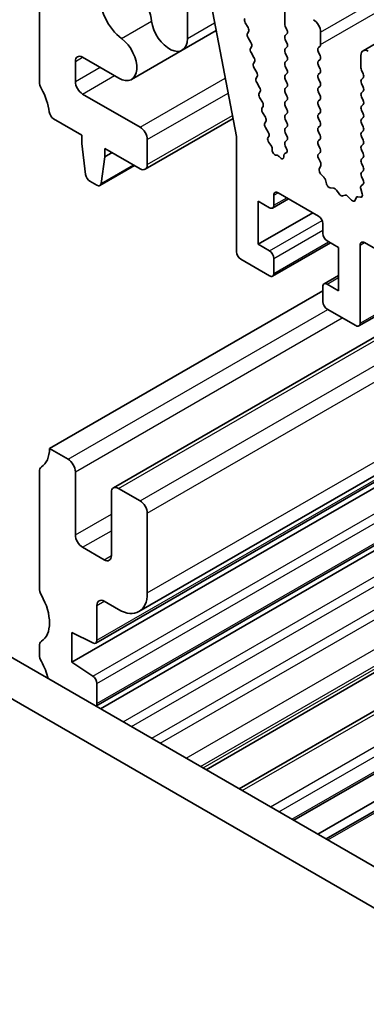
# Model space of a CAD drawing. Units: millimetres. Extents: x 0 to 6185, y 0 to 843.
# Drawn here: x 573 to 590, y 359 to 408 of the extents above; entities that cross this region are included whole.
import ezdxf

# ---------------------------------------------------------------- set-up
doc = ezdxf.new("R2010")
doc.units = ezdxf.units.MM
doc.layers.add('Visible (ISO)', color=7, linetype='Continuous', lineweight=35)
doc.layers.add('Visible Narrow (ISO)', color=7, linetype='Continuous', lineweight=25)

msp = doc.modelspace()

# ---------------------------------------------------------------- linework, layer by layer
at = {"layer": 'Visible (ISO)'}
for p, q in [((589.7415, 406.3164), (748.8406, 498.1722)), ((573.8341, 404.7892), (573.8341, 410.0372)), ((581.1083, 408.9426), (581.1083, 406.9135)), ((583.5215, 402.0976), (582.2689, 408.6072)), ((585.8903, 407.6388), (585.8903, 408.2512)), ((583.953, 407.6926), (584.092, 407.4556)), ((580.8495, 406.3413), (582.5194, 407.3054)), ((584.1184, 407.2479), (584.0679, 407.1656)), ((586.0034, 407.3449), (585.9186, 407.5245)), ((587.6581, 407.2306), (587.6581, 406.6182)), ((584.0944, 406.9578), (584.2333, 406.7208)), ((585.9186, 407.0673), (586.0034, 407.1489)), ((586.0034, 406.6917), (585.9186, 406.8713)), ((578.3622, 404.9052), (580.8495, 406.3413)), ((584.2597, 406.5131), (584.2092, 406.4308)), ((584.2357, 406.2231), (584.3746, 405.986)), ((585.9186, 406.4141), (586.0034, 406.4957)), ((586.0034, 406.0385), (585.9186, 406.2181)), ((587.6298, 406.5366), (587.5449, 406.4549)), ((587.5449, 406.259), (587.6298, 406.0793)), ((575.6019, 405.7917), (575.6019, 404.8015)), ((577.7372, 404.9671), (575.9555, 405.9958)), ((584.401, 405.7783), (584.3505, 405.696)), ((585.9186, 405.7609), (586.0034, 405.8425)), ((587.6298, 405.8834), (587.5449, 405.8017)), ((589.638, 405.4751), (589.638, 406.0875)), ((584.377, 405.4883), (584.5159, 405.2512)), ((586.0034, 405.3853), (585.9186, 405.5649)), ((587.5449, 405.6058), (587.6298, 405.4261)), ((589.7511, 405.1812), (589.6663, 405.3608)), ((584.5423, 405.0435), (584.4919, 404.9612)), ((584.5183, 404.7535), (584.6572, 404.5165)), ((585.9186, 405.1077), (586.0034, 405.1893)), ((586.0034, 404.7321), (585.9186, 404.9117)), ((587.6298, 405.2302), (587.5449, 405.1485)), ((587.5449, 404.9526), (587.6298, 404.7729)), ((589.6663, 404.9036), (589.7511, 404.9852)), ((584.6837, 404.3087), (584.6332, 404.2264)), ((585.9186, 404.4545), (586.0034, 404.5361)), ((587.6298, 404.577), (587.5449, 404.4953)), ((587.5449, 404.2994), (587.6298, 404.1197)), ((589.7511, 404.528), (589.6663, 404.7076)), ((589.6663, 404.2504), (589.7511, 404.332)), ((575.9555, 404.1891), (578.7839, 402.5561)), ((584.6596, 404.0187), (584.7985, 403.7817)), ((586.0034, 404.0789), (585.9186, 404.2585)), ((585.9186, 403.8013), (586.0034, 403.8829)), ((587.6298, 403.9238), (587.5449, 403.8421)), ((589.7511, 403.8748), (589.6663, 404.0544)), ((584.825, 403.5739), (584.7745, 403.4917)), ((586.0034, 403.4257), (585.9186, 403.6053)), ((587.5449, 403.6462), (587.6298, 403.4665)), ((589.6663, 403.5972), (589.7511, 403.6788)), ((589.7511, 403.2216), (589.6663, 403.4012)), ((575.9201, 402.1683), (574.5274, 402.9724)), ((579.0339, 400.4901), (583.3512, 402.9827)), ((584.8009, 403.2839), (584.9398, 403.0469)), ((584.9663, 402.8392), (584.9158, 402.7569)), ((585.9186, 403.1481), (586.0034, 403.2297)), ((586.0034, 402.7725), (585.9186, 402.9521)), ((587.6298, 403.2706), (587.5449, 403.1889)), ((587.5449, 402.993), (587.6298, 402.8133)), ((589.6663, 402.944), (589.7511, 403.0256)), ((584.9422, 402.5491), (585.0812, 402.3121)), ((585.9186, 402.4949), (586.0034, 402.5766)), ((587.6298, 402.6174), (587.5449, 402.5357)), ((587.5449, 402.3398), (587.6298, 402.1601)), ((589.7511, 402.5684), (589.6663, 402.748)), ((589.6663, 402.2908), (589.7511, 402.3724)), ((575.9201, 401.7601), (575.9201, 402.1683)), ((579.1374, 401.9438), (579.1374, 400.719)), ((583.5215, 396.4324), (583.5215, 402.0976)), ((585.1076, 402.1044), (585.0669, 402.0381)), ((586.0034, 402.1193), (585.9186, 402.2989)), ((585.9186, 401.8417), (586.0034, 401.9234)), ((587.6298, 401.9642), (587.5449, 401.8825)), ((589.7511, 401.9152), (589.6663, 402.0948)), ((576.1051, 400.2288), (575.9201, 401.7601)), ((577.0515, 401.5151), (577.0515, 401.1069)), ((578.7839, 400.5149), (577.0515, 401.5151)), ((585.113, 401.8005), (585.2101, 401.6685)), ((585.2723, 401.4992), (585.2728, 401.442)), ((585.9881, 401.4986), (585.9186, 401.6457)), ((587.5449, 401.6866), (587.6298, 401.5069)), ((589.6663, 401.6376), (589.7511, 401.7192)), ((589.7511, 401.262), (589.6663, 401.4416)), ((577.0515, 401.1069), (576.8664, 399.7893)), ((577.0515, 401.1069), (577.405, 401.311)), ((585.4789, 401.1796), (585.4921, 401.1798)), ((585.6184, 401.1087), (585.6469, 401.0762)), ((585.85, 401.106), (585.85, 401.1646)), ((585.8987, 401.2598), (585.9677, 401.2891)), ((587.6298, 401.311), (587.5461, 401.2305)), ((587.5476, 401.0313), (587.6435, 400.8337)), ((589.6663, 400.9844), (589.7511, 401.066)), ((576.8067, 399.687), (578.5123, 400.6717)), ((587.6631, 400.6612), (587.5936, 400.502)), ((589.7511, 400.6088), (589.6663, 400.7884)), ((589.6663, 400.3312), (589.7511, 400.4128)), ((587.6753, 400.2408), (587.809, 400.106)), ((587.892, 399.9621), (587.942, 399.7789)), ((589.7499, 399.9581), (589.6663, 400.1352)), ((576.6567, 399.7018), (576.3149, 399.8991)), ((588.1273, 399.5775), (588.2999, 399.5581)), ((588.4396, 399.4549), (588.5612, 399.2754)), ((589.7025, 399.2844), (589.633, 399.5238)), ((589.6526, 399.6738), (589.7484, 399.7607)), ((585.2978, 398.5813), (586.0842, 399.0353)), ((585.36, 399.2085), (585.36, 398.7186)), ((587.552, 398.1879), (585.5721, 399.331)), ((588.7349, 399.1751), (588.8565, 399.2142)), ((588.9962, 399.1561), (589.1688, 398.9762)), ((589.3541, 398.9636), (589.404, 399.0892)), ((589.487, 399.1371), (589.6208, 399.1176)), ((584.5822, 398.9227), (584.5822, 396.7998)), ((585.1478, 398.5961), (584.5822, 398.9227)), ((584.5822, 396.7998), (587.2692, 398.3512)), ((587.7641, 397.3306), (587.7641, 397.8205)), ((584.5822, 396.7998), (585.1478, 396.4732)), ((585.2978, 395.2336), (588.1349, 396.8716)), ((588.542, 396.6365), (587.9763, 396.9631)), ((588.542, 394.5136), (588.542, 396.6365)), ((589.6026, 396.759), (589.6026, 392.9215)), ((688.6683, 339.8084), (589.8148, 396.8815)), ((585.1478, 395.2485), (583.7336, 396.065)), ((585.36, 396.1058), (585.36, 395.371)), ((587.8263, 394.8551), (588.542, 395.2683)), ((587.7641, 393.9829), (587.7641, 394.7178)), ((587.9763, 394.8402), (588.542, 394.5136)), ((589.5405, 392.7841), (593.226, 394.912)), ((574.3291, 386.7569), (587.7641, 394.5136)), ((577.4732, 384.8221), (594.0877, 394.4145)), ((589.3905, 392.799), (587.9763, 393.6155)), ((575.4251, 376.2445), (600.4921, 390.7169)), ((576.6004, 377.1908), (600.2602, 390.8508)), ((578.7232, 378.7379), (599.9818, 391.0115)), ((576.6099, 374.0936), (602.9472, 389.2994)), ((576.8417, 373.9597), (603.1791, 389.1656)), ((575.2484, 386.2262), (574.3291, 386.7569)), ((582.0279, 370.9655), (608.3652, 386.1714)), ((573.8341, 385.6261), (573.8341, 379.886)), ((575.6019, 382.5111), (575.6019, 385.6138)), ((583.6603, 370.023), (609.9976, 385.2289)), ((577.3697, 384.5932), (577.3697, 381.4905)), ((578.7839, 384.185), (577.7232, 384.7973)), ((579.1374, 379.6534), (579.1374, 383.5726)), ((586.3341, 368.4793), (612.6715, 383.6852)), ((587.5191, 367.7952), (613.8564, 383.001)), ((587.9262, 367.5601), (614.2635, 382.766)), ((577.0161, 381.2864), (575.9555, 381.8988)), ((564.8056, 380.9088), (670.2002, 320.0592)), ((669.4832, 318.4319), (563.0379, 379.8882)), ((577.0161, 379.2452), (577.7232, 378.8369)), ((576.6626, 377.3281), (576.6626, 379.041)), ((575.4251, 376.2445), (575.4251, 377.7142)), ((575.4251, 377.7142), (576.4652, 377.1977)), ((573.8341, 377.0529), (573.8341, 376.6201)), ((576.4652, 375.5601), (575.4251, 376.2445)), ((576.6626, 374.2254), (576.6626, 375.2018))]:
    msp.add_line(p, q, dxfattribs=at)
for centre, major_axis, start_param, end_param in [((578.0768, 408.2716), (-0.9125, 1.5805), 4.0838159, 8.4825547), ((580.2245, 407.4238), (0.625, -1.0825), 4.0838159, 7.0685835), ((584.0519, 407.7523), (-0.1, 0.1732), 0.3033322, 1.5820943), ((587.3045, 407.4347), (0.25, -0.433), 0.7853982, 2.3561945), ((583.9931, 407.3959), (0.1, -0.1732), 0.3033322, 1.5820943), ((586.0317, 407.5572), (-0.1, 0.1732), 0.7853982, 1.4288993), ((585.8903, 407.3122), (0.1, -0.1732), 0.1418971, 1.4288993), ((577.7372, 405.9878), (0.625, -1.0825), 5.4977871, 8.4825547), ((584.1932, 407.0175), (-0.1, 0.1732), 0.3033322, 1.5820943), ((584.1344, 406.6611), (0.1, -0.1732), 0.3033322, 1.5820943), ((586.0317, 406.904), (-0.1, 0.1732), 0.1418971, 1.4288993), ((585.8903, 406.659), (0.1, -0.1732), 0.1418971, 1.4288993), ((584.3345, 406.2827), (-0.1, 0.1732), 0.3033322, 1.5820943), ((586.0317, 406.2508), (-0.1, 0.1732), 0.1418971, 1.4288993), ((587.6581, 406.2916), (-0.1, 0.1732), 0.1418971, 1.4288993), ((587.5167, 406.6999), (0.1, -0.1732), 0.1418971, 0.7853982), ((589.9915, 405.8834), (-0.25, 0.433), 5.4977871, 7.0685835), ((575.9555, 405.5876), (-0.25, 0.433), 5.4977871, 7.0685835), ((584.2757, 405.9263), (0.1, -0.1732), 0.3033322, 1.5820943), ((586.0317, 405.5976), (-0.1, 0.1732), 0.1418971, 1.4288993), ((585.8903, 406.0058), (0.1, -0.1732), 0.1418971, 1.4288993), ((587.6581, 405.6384), (-0.1, 0.1732), 0.1418971, 1.4288993), ((587.5167, 406.0467), (0.1, -0.1732), 0.1418971, 1.4288993), ((584.4759, 405.548), (-0.1, 0.1732), 0.3033322, 1.5820943), ((584.417, 405.1916), (0.1, -0.1732), 0.3033322, 1.5820943), ((585.8903, 405.3526), (0.1, -0.1732), 0.1418971, 1.4288993), ((587.5167, 405.3935), (0.1, -0.1732), 0.1418971, 1.4288993), ((589.7794, 405.3935), (-0.1, 0.1732), 0.7853982, 1.4288993), ((574.1877, 404.5851), (-0.25, 0.433), 0.7853982, 1.5523922), ((575.9555, 404.5974), (0.25, -0.433), 3.9269908, 5.4977871), ((584.6172, 404.8132), (-0.1, 0.1732), 0.3033322, 1.5820943), ((586.0317, 404.9444), (-0.1, 0.1732), 0.1418971, 1.4288993), ((587.6581, 404.9852), (-0.1, 0.1732), 0.1418971, 1.4288993), ((587.5167, 404.7403), (0.1, -0.1732), 0.1418971, 1.4288993), ((589.7794, 404.7403), (-0.1, 0.1732), 0.1418971, 1.4288993), ((589.638, 405.1485), (0.1, -0.1732), 0.1418971, 1.4288993), ((572.9149, 403.9034), (-1, 1.7321), 4.0577983, 4.6939848), ((584.5584, 404.4568), (0.1, -0.1732), 0.3033322, 1.5820943), ((586.0317, 404.2912), (-0.1, 0.1732), 0.1418971, 1.4288993), ((585.8903, 404.6994), (0.1, -0.1732), 0.1418971, 1.4288993), ((587.6581, 404.332), (-0.1, 0.1732), 0.1418971, 1.4288993), ((589.638, 404.4953), (0.1, -0.1732), 0.1418971, 1.4288993), ((584.7585, 404.0784), (-0.1, 0.1732), 0.3033322, 1.5820943), ((584.6997, 403.722), (0.1, -0.1732), 0.3033322, 1.5820943), ((586.0317, 403.638), (-0.1, 0.1732), 0.1418971, 1.4288993), ((585.8903, 404.0462), (0.1, -0.1732), 0.1418971, 1.4288993), ((587.6581, 403.6788), (-0.1, 0.1732), 0.1418971, 1.4288993), ((587.5167, 404.0871), (0.1, -0.1732), 0.1418971, 1.4288993), ((589.7794, 404.0871), (-0.1, 0.1732), 0.1418971, 1.4288993), ((589.638, 403.8421), (0.1, -0.1732), 0.1418971, 1.4288993), ((574.5274, 403.2174), (-0.15, 0.2598), 0.9162057, 2.3561945), ((584.8998, 403.3436), (-0.1, 0.1732), 0.3033322, 1.5820943), ((585.8903, 403.393), (0.1, -0.1732), 0.1418971, 1.4288993), ((587.5167, 403.4339), (0.1, -0.1732), 0.1418971, 1.4288993), ((589.7794, 403.4339), (-0.1, 0.1732), 0.1418971, 1.4288993), ((584.841, 402.9872), (0.1, -0.1732), 0.3033322, 1.5820943), ((586.0317, 402.9848), (-0.1, 0.1732), 0.1418971, 1.4288993), ((587.6581, 403.0256), (-0.1, 0.1732), 0.1418971, 1.4288993), ((587.5167, 402.7807), (0.1, -0.1732), 0.1418971, 1.4288993), ((589.7794, 402.7807), (-0.1, 0.1732), 0.1418971, 1.4288993), ((589.638, 403.1889), (0.1, -0.1732), 0.1418971, 1.4288993), ((578.7839, 402.1479), (0.25, -0.433), 0.7853982, 2.3561945), ((585.0411, 402.6088), (-0.1, 0.1732), 0.3033322, 1.5820943), ((586.0317, 402.3316), (-0.1, 0.1732), 0.1418971, 1.4288993), ((585.8903, 402.7399), (0.1, -0.1732), 0.1418971, 1.4288993), ((587.6581, 402.3724), (-0.1, 0.1732), 0.1418971, 1.4288993), ((589.638, 402.5357), (0.1, -0.1732), 0.1418971, 1.4288993), ((585.1922, 401.89), (-0.1, 0.1732), 0.3033322, 1.7613956), ((584.9823, 402.2524), (0.1, -0.1732), 0.3033322, 1.5820943), ((586.0317, 401.6784), (-0.1, 0.1732), 0.1418971, 1.4288993), ((585.8903, 402.0867), (0.1, -0.1732), 0.1418971, 1.4288993), ((587.6581, 401.7192), (-0.1, 0.1732), 0.1418971, 1.4288993), ((587.5167, 402.1275), (0.1, -0.1732), 0.1418971, 1.4288993), ((589.7794, 402.1275), (-0.1, 0.1732), 0.1418971, 1.4288993), ((589.638, 401.8825), (0.1, -0.1732), 0.1418971, 1.4288993), ((585.1309, 401.579), (0.1, -0.1732), 0.7964115, 1.7613956), ((585.4142, 401.3622), (0.1, -0.1732), 3.9380042, 5.9723348), ((585.875, 401.466), (0.1, -0.1732), 6.2127381, 7.7120846), ((587.5167, 401.4743), (0.1, -0.1732), 0.1418971, 1.4288993), ((589.7794, 401.4743), (-0.1, 0.1732), 0.1418971, 1.4288993), ((585.5567, 400.9973), (-0.1, 0.1732), 5.046853, 5.9723348), ((585.7086, 401.1876), (0.1, -0.1732), 5.046853, 7.0687828), ((585.9914, 401.083), (-0.1, 0.1732), 6.2127381, 7.0687828), ((587.6593, 401.0672), (-0.1, 0.1732), 0.1418971, 1.4465605), ((589.7794, 400.8211), (-0.1, 0.1732), 0.1418971, 1.4288993), ((589.638, 401.2293), (0.1, -0.1732), 0.1418971, 1.4288993), ((578.7839, 400.9231), (0.25, -0.433), 5.4977871, 7.0685835), ((587.7247, 400.3652), (0.1, -0.1732), 3.5442362, 5.1405223), ((587.5319, 400.7979), (0.1, -0.1732), 0.4026436, 1.4465605), ((589.638, 400.5761), (0.1, -0.1732), 0.1418971, 1.4288993), ((576.3149, 400.1441), (-0.15, 0.2598), 0.9342881, 2.3561945), ((587.7596, 399.9815), (0.1, -0.1732), 1.142663, 1.9989297), ((589.7794, 400.1679), (-0.1, 0.1732), 0.1418971, 1.4288993), ((589.6368, 399.9254), (0.1, -0.1732), 0.1242358, 1.4288993), ((576.6567, 399.9468), (0.15, -0.2598), 5.4977871, 6.9196935), ((588.0745, 399.7595), (0.1, -0.1732), 4.2842557, 5.8805417), ((588.3527, 399.3762), (0.1, -0.1732), 1.6950321, 2.7389491), ((589.7642, 399.5091), (-0.1, 0.1732), 0.1242358, 1.1681528), ((585.5721, 399.086), (-0.15, 0.2598), 5.4977871, 7.0685835), ((588.648, 399.3542), (0.1, -0.1732), 4.8366248, 6.1589495), ((588.9433, 399.0352), (-0.1, 0.1732), 5.1150325, 6.1589495), ((589.2216, 399.0972), (0.1, -0.1732), 5.1150325, 6.7113186), ((589.5365, 398.9556), (-0.1, 0.1732), 5.855052, 6.7113186), ((589.5713, 399.2991), (0.1, -0.1732), 5.855052, 7.4513381), ((585.1478, 398.8411), (0.15, -0.2598), 5.4977871, 7.0685835), ((587.552, 397.9429), (-0.15, 0.2598), 3.9269908, 5.4977871), ((587.9763, 397.2081), (-0.15, 0.2598), 0.7853982, 2.3561945), ((589.8148, 396.6365), (-0.15, 0.2598), 5.4977871, 7.0685835), ((583.7336, 396.3099), (-0.15, 0.2598), 0.7853982, 2.3561945), ((585.1478, 396.2283), (0.15, -0.2598), 0.7853982, 2.3561945), ((585.1478, 395.4934), (0.15, -0.2598), 5.4977871, 7.0685835), ((587.9763, 394.5953), (-0.15, 0.2598), 5.4977871, 7.0685835), ((587.9763, 393.8605), (-0.15, 0.2598), 0.7853982, 2.3561945), ((589.3905, 393.044), (0.15, -0.2598), 5.4977871, 7.0685835), ((572.9149, 387.5734), (1, -1.7321), 0.0184042, 0.7853982), ((575.2484, 385.818), (-0.25, 0.433), 3.9269908, 5.4977871), ((574.1877, 385.422), (-0.25, 0.433), 0.0184042, 0.7854849), ((577.7232, 384.3891), (-0.25, 0.433), 5.4977871, 7.0685835), ((578.7839, 383.7767), (-0.25, 0.433), 3.9269908, 5.4977871), ((575.9555, 382.307), (-0.25, 0.433), 0.7853982, 2.3561945), ((577.0161, 381.6947), (0.25, -0.433), 5.4977871, 7.0685835), ((574.1877, 379.6819), (0.25, -0.433), 3.9270264, 4.6939848), ((577.7232, 380.4699), (1, -1.7321), 5.4977937, 7.0685835), ((572.9149, 379.0002), (1, -1.7321), 0.0184042, 1.5523922), ((577.0161, 378.8369), (-0.25, 0.433), 5.4977937, 7.0685836), ((574.1877, 376.8488), (-0.25, 0.433), 0.0184042, 0.7853982), ((576.4504, 377.4506), (0.15, -0.2598), 5.5676003, 7.0685835), ((574.1877, 376.4159), (0.25, -0.433), 3.9269908, 4.6939848), ((572.9149, 375.7342), (1, -1.7321), 1.0918805, 1.5523922), ((576.4504, 375.3242), (-0.15, 0.2598), 3.9269908, 5.427974), ((576.4504, 374.3479), (0.15, -0.2598), 0.0613329, 0.7853982)]:
    msp.add_ellipse(centre, major_axis=major_axis, ratio=0.5773503, start_param=start_param, end_param=end_param, dxfattribs=at)
at = {"layer": 'Visible Narrow (ISO)'}
for p, q in [((587.6581, 407.2306), (746.7571, 499.0864)), ((587.6581, 406.6182), (746.7571, 498.4741)), ((577.8752, 406.9162), (579.3514, 407.7684)), ((581.1083, 406.9135), (582.4462, 407.6859)), ((575.6019, 405.7917), (575.9555, 405.9958)), ((575.6019, 404.8015), (576.813, 405.5007)), ((575.9555, 404.1891), (577.5201, 405.0925)), ((578.7839, 402.5561), (582.9684, 404.9721)), ((579.1374, 401.9438), (583.1098, 404.2372)), ((579.1374, 400.719), (583.3219, 403.1349)), ((576.8664, 399.7893), (578.4535, 400.7056)), ((585.36, 399.2085), (585.5721, 399.331)), ((585.36, 398.7186), (585.9964, 399.086)), ((585.1478, 396.4732), (587.7331, 397.9659)), ((585.36, 396.1058), (587.7641, 397.4939)), ((585.36, 395.371), (588.047, 396.9223)), ((589.6026, 396.759), (589.8148, 396.8815)), ((587.9763, 394.8402), (588.542, 395.1668)), ((589.6026, 392.9215), (593.1382, 394.9627)), ((577.7232, 384.7973), (594.2342, 394.3299)), ((578.7839, 384.185), (595.2948, 393.7176)), ((575.2484, 386.2262), (588.0116, 393.5951)), ((575.6019, 385.6138), (588.7187, 393.1868)), ((579.1374, 383.5726), (596.0019, 393.3093)), ((579.1374, 379.6534), (599.396, 391.3497)), ((576.6626, 377.3281), (600.1724, 390.9015)), ((576.4652, 375.5601), (601.6049, 390.0744)), ((576.6626, 375.2018), (602.0138, 389.8383)), ((576.6626, 374.2254), (602.8594, 389.3502)), ((577.9546, 373.3172), (604.2919, 388.5231)), ((578.3635, 373.0811), (604.7009, 388.287)), ((579.352, 372.5105), (605.6893, 387.7163)), ((579.7762, 372.2655), (606.1136, 387.4714)), ((581.049, 371.5307), (607.3864, 386.7365)), ((581.7561, 371.1224), (608.0935, 386.3283)), ((581.8814, 371.0501), (608.2187, 386.256)), ((583.8067, 369.9385), (610.1441, 385.1444)), ((585.1856, 369.1424), (611.5229, 384.3483)), ((585.6099, 368.8975), (611.9472, 384.1033)), ((575.6019, 382.5111), (577.3697, 383.5318)), ((586.2463, 368.53), (612.5836, 383.7359)), ((575.9555, 381.8988), (577.3697, 382.7153)), ((588.014, 367.5094), (614.3514, 382.7153)), ((577.0161, 381.2864), (577.3697, 381.4905)), ((576.6626, 379.041), (577.0161, 379.2452))]:
    msp.add_line(p, q, dxfattribs=at)

doc.saveas('drawing.dxf')
